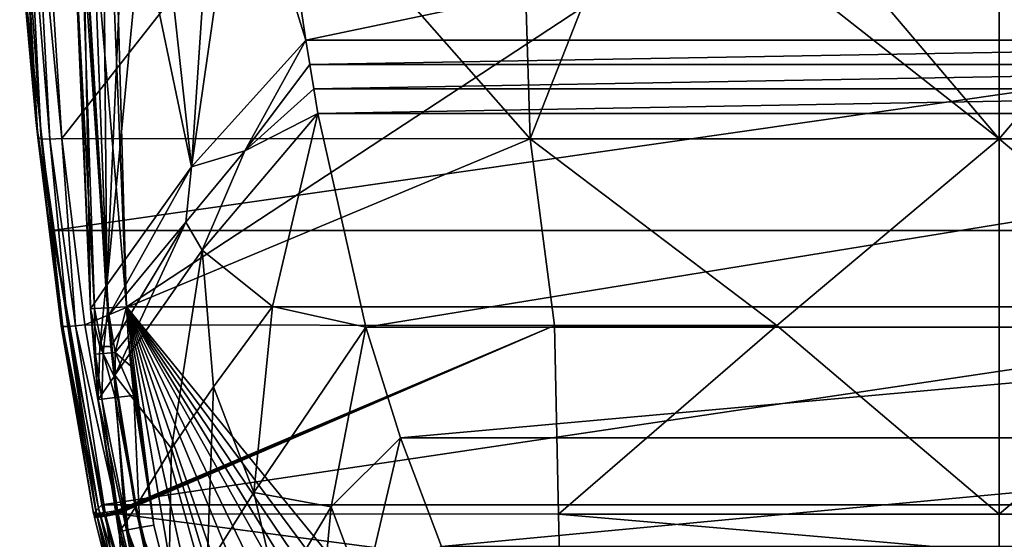
# Model space of a CAD drawing. Extents: x -1933 to 1933, y -7027 to -99.
# Drawn here: x -1904 to 10, y -5223 to -4212 of the extents above; entities that cross this region are included whole.
import ezdxf

# ---------------------------------------------------------------- set-up
doc = ezdxf.new("R2010")
doc.units = 0
doc.header["$MEASUREMENT"] = 0
doc.layers.add('LAYER00003', color=7, linetype='CONTINUOUS')
doc.layers.add('LAYER00004', color=7, linetype='CONTINUOUS')

msp = doc.modelspace()

# ---------------------------------------------------------------- linework, layer by layer
at = {"layer": 'LAYER00003', "color": 7}
for points in [[(-1901.30005, -4059.68994, 4200.97998), (-1869.13, -4441.33984, 4365.1001), (-1904.19995, -3891.37988, 4456.50977)], [(-1904.19995, -3891.37988, 4456.50977), (-1869.13, -4441.33984, 4365.1001), (-1900.19995, -3894.59009, 4474.10986)], [(-1900.19995, -3894.59009, 4474.10986), (-1869.13, -4441.33984, 4365.1001), (-1862.70996, -4444.00977, 4388.68994)], [(-1900.19995, -3894.59009, 4474.10986), (-1862.70996, -4444.00977, 4388.68994), (-1890.03003, -3897.11011, 4489.16016)], [(-1845.81006, -4444.8501, 4406.52979), (-1890.03003, -3897.11011, 4489.16016), (-1862.70996, -4444.00977, 4388.68994)], [(-1845.81006, -4444.8501, 4406.52979), (-1875.05005, -3898.61011, 4499.62012), (-1890.03003, -3897.11011, 4489.16016)], [(-1845.81006, -4444.8501, 4406.52979), (-1822.51001, -4443.6499, 4414.31006), (-1875.05005, -3898.61011, 4499.62012)], [(-1875.05005, -3898.61011, 4499.62012), (-1822.51001, -4443.6499, 4414.31006), (-1857.27002, -3898.88989, 4504.08984)], [(-1857.27002, -3898.88989, 4504.08984), (-1822.51001, -4443.6499, 4414.31006), (-1393.43994, -3896.43994, 4529.68018)], [(-1822.51001, -4443.6499, 4414.31006), (-911.70697, -4443.77002, 4458.68994), (-1393.43994, -3896.43994, 4529.68018)], [(-1393.43994, -3896.43994, 4529.68018), (-911.70697, -4443.77002, 4458.68994), (-928.731018, -3896.37012, 4547.89014)], [(-928.731018, -3896.37012, 4547.89014), (-911.70697, -4443.77002, 4458.68994), (-696.732971, -3896.3501, 4554.31006)], [(0.000004, -4443.7002, 4474.24023), (-696.732971, -3896.3501, 4554.31006), (-911.70697, -4443.77002, 4458.68994)], [(0.000004, -4443.7002, 4474.24023), (-464.513, -3896.34009, 4558.91992), (-696.732971, -3896.3501, 4554.31006)], [(0.000004, -4443.7002, 4474.24023), (0.000004, -3896.31006, 4562.6499), (-464.513, -3896.34009, 4558.91992)], [(464.513, -3896.34009, 4558.91992), (0.000004, -3896.31006, 4562.6499), (0.000004, -4443.7002, 4474.24023)], [(911.713013, -4443.77002, 4458.68994), (464.513, -3896.34009, 4558.91992), (0.000004, -4443.7002, 4474.24023)], [(-1901.30005, -4059.68994, 4200.97998), (-1901.98999, -4084.09009, 3830), (-1872.78003, -4406.08984, 4200.72998)], [(-1872.78003, -4406.08984, 4200.72998), (-1869.13, -4441.33984, 4365.1001), (-1901.30005, -4059.68994, 4200.97998)], [(-1901.98999, -4084.09009, 3830), (-1840.09998, -4622.43018, 3830), (-1872.78003, -4406.08984, 4200.72998)], [(1901.98999, -4084.09009, 3830), (-1840.09998, -4622.43018, 3830), (-1901.98999, -4084.09009, 3830)], [(1840.09998, -4622.43018, 3830), (-1840.09998, -4622.43018, 3830), (1901.98999, -4084.09009, 3830)], [(-1869.13, -4441.33984, 4365.1001), (-1872.78003, -4406.08984, 4200.72998), (-1824.28003, -4791.47998, 4200.41992)], [(-1872.78003, -4406.08984, 4200.72998), (-1840.09998, -4622.43018, 3830), (-1824.28003, -4791.47998, 4200.41992)], [(-1823.89001, -4807.56982, 4320.08984), (-1869.13, -4441.33984, 4365.1001), (-1824.28003, -4791.47998, 4200.41992)], [(-1869.13, -4441.33984, 4365.1001), (-1823.89001, -4807.56982, 4320.08984), (-1820.41003, -4808.93018, 4338.41992)], [(-1869.13, -4441.33984, 4365.1001), (-1820.41003, -4808.93018, 4338.41992), (-1862.70996, -4444.00977, 4388.68994)], [(-1820.41003, -4808.93018, 4338.41992), (-1810.48999, -4809.08008, 4354.29004), (-1862.70996, -4444.00977, 4388.68994)], [(-1810.48999, -4809.08008, 4354.29004), (-1845.81006, -4444.8501, 4406.52979), (-1862.70996, -4444.00977, 4388.68994)], [(-1822.51001, -4443.6499, 4414.31006), (-1845.81006, -4444.8501, 4406.52979), (-1795.52002, -4808, 4365.45996)], [(-1795.52002, -4808, 4365.45996), (-1845.81006, -4444.8501, 4406.52979), (-1810.48999, -4809.08008, 4354.29004)], [(-1822.51001, -4443.6499, 4414.31006), (-1795.52002, -4808, 4365.45996), (-1777.58997, -4805.83984, 4370.37988)], [(-911.70697, -4443.77002, 4458.68994), (-1822.51001, -4443.6499, 4414.31006), (-1777.58997, -4805.83984, 4370.37988)], [(-864.440002, -4807.22998, 4414.54004), (-911.70697, -4443.77002, 4458.68994), (-1777.58997, -4805.83984, 4370.37988)], [(-432.276001, -4807.25977, 4425.2998), (0.000004, -4443.7002, 4474.24023), (-911.70697, -4443.77002, 4458.68994)], [(-432.276001, -4807.25977, 4425.2998), (-911.70697, -4443.77002, 4458.68994), (-864.440002, -4807.22998, 4414.54004)], [(0.000004, -5173.72998, 4394.06982), (0.000004, -4443.7002, 4474.24023), (-432.276001, -4807.25977, 4425.2998)], [(0.000004, -4443.7002, 4474.24023), (432.27301, -4807.25977, 4425.2998), (911.713013, -4443.77002, 4458.68994)], [(0.000004, -4443.7002, 4474.24023), (0.000004, -5173.72998, 4394.06982), (432.27301, -4807.25977, 4425.2998)], [(-1840.09998, -4622.43018, 3830), (-1744.45996, -5155.9502, 3830), (-1750.84998, -5162.5498, 3982.87988)], [(-1824.28003, -4791.47998, 4200.41992), (-1840.09998, -4622.43018, 3830), (-1750.84998, -5162.5498, 3982.87988)], [(1840.09998, -4622.43018, 3830), (-1744.45996, -5155.9502, 3830), (-1840.09998, -4622.43018, 3830)], [(1744.45996, -5155.9502, 3830), (-1744.45996, -5155.9502, 3830), (1840.09998, -4622.43018, 3830)], [(-1823.89001, -4807.56982, 4320.08984), (-1824.28003, -4791.47998, 4200.41992), (-1760.41003, -5172.43994, 4288.95996)], [(-1756.16003, -5168.0498, 4135.87012), (-1824.28003, -4791.47998, 4200.41992), (-1750.84998, -5162.5498, 3982.87988)], [(-1756.16003, -5168.0498, 4135.87012), (-1760.41003, -5172.43994, 4288.95996), (-1824.28003, -4791.47998, 4200.41992)], [(-1823.89001, -4807.56982, 4320.08984), (-1760.41003, -5172.43994, 4288.95996), (-1820.41003, -4808.93018, 4338.41992)], [(-1820.41003, -4808.93018, 4338.41992), (-1760.41003, -5172.43994, 4288.95996), (-1754.59998, -5172.87988, 4313.39014)], [(-1820.41003, -4808.93018, 4338.41992), (-1754.59998, -5172.87988, 4313.39014), (-1810.48999, -4809.08008, 4354.29004)], [(-1737.89001, -5170.77002, 4332.02002), (-1795.52002, -4808, 4365.45996), (-1810.48999, -4809.08008, 4354.29004)], [(-1737.89001, -5170.77002, 4332.02002), (-1810.48999, -4809.08008, 4354.29004), (-1754.59998, -5172.87988, 4313.39014)], [(-1795.52002, -4808, 4365.45996), (-1714.46997, -5166.64014, 4340.14014), (-1777.58997, -4805.83984, 4370.37988)], [(-1737.89001, -5170.77002, 4332.02002), (-1714.46997, -5166.64014, 4340.14014), (-1795.52002, -4808, 4365.45996)], [(-1714.46997, -5166.64014, 4340.14014), (-864.440002, -4807.22998, 4414.54004), (-1777.58997, -4805.83984, 4370.37988)], [(-1714.01001, -5168.95996, 4339.99023), (-864.440002, -4807.22998, 4414.54004), (-1714.46997, -5166.64014, 4340.14014)], [(-1714.01001, -5168.95996, 4339.99023), (-1713.54004, -5171.27979, 4339.83984), (-864.440002, -4807.22998, 4414.54004)], [(-1713.54004, -5171.27979, 4339.83984), (-1713.06995, -5173.6001, 4339.68994), (-864.440002, -4807.22998, 4414.54004)], [(-1713.06995, -5173.6001, 4339.68994), (-856.947998, -5173.75, 4380.18018), (-864.440002, -4807.22998, 4414.54004)], [(-856.947998, -5173.75, 4380.18018), (-432.276001, -4807.25977, 4425.2998), (-864.440002, -4807.22998, 4414.54004)], [(0.000004, -5173.72998, 4394.06982), (-432.276001, -4807.25977, 4425.2998), (-856.947998, -5173.75, 4380.18018)], [(432.27301, -4807.25977, 4425.2998), (0.000004, -5173.72998, 4394.06982), (856.953003, -5173.75, 4380.18018)], [(-1760.41003, -5172.43994, 4288.95996), (-1756.16003, -5168.0498, 4135.87012), (-1759.93994, -5174.81982, 4288.7998)], [(-1759.93994, -5174.81982, 4288.7998), (-1756.16003, -5168.0498, 4135.87012), (-1759.45996, -5177.18994, 4288.6499)], [(-1759.45996, -5177.18994, 4288.6499), (-1756.16003, -5168.0498, 4135.87012), (-1758.97998, -5179.56982, 4288.49023)], [(-1758.97998, -5179.56982, 4288.49023), (-1756.16003, -5168.0498, 4135.87012), (-1702.43994, -5407.83008, 4276.16992)], [(-1756.16003, -5168.0498, 4135.87012), (-1750.84998, -5162.5498, 3982.87988), (-1696.73999, -5393.02979, 4059.19995)], [(-1702.43994, -5407.83008, 4276.16992), (-1756.16003, -5168.0498, 4135.87012), (-1696.73999, -5393.02979, 4059.19995)], [(-1750.84998, -5162.5498, 3982.87988), (-1744.45996, -5155.9502, 3830), (-1686.81995, -5380.00977, 3830)], [(-1696.73999, -5393.02979, 4059.19995), (-1750.84998, -5162.5498, 3982.87988), (-1686.81995, -5380.00977, 3830)], [(1744.45996, -5155.9502, 3830), (-1686.81995, -5380.00977, 3830), (-1744.45996, -5155.9502, 3830)], [(-1737.89001, -5170.77002, 4332.02002), (-1731.73999, -5173.3999, 4334.93994), (-1714.46997, -5166.64014, 4340.14014)], [(-1731.73999, -5173.3999, 4334.93994), (-1714.01001, -5168.95996, 4339.99023), (-1714.46997, -5166.64014, 4340.14014)], [(1686.81995, -5380.00977, 3830), (-1686.81995, -5380.00977, 3830), (1744.45996, -5155.9502, 3830)], [(-1760.41003, -5172.43994, 4288.95996), (-1759.93994, -5174.81982, 4288.7998), (-1754.59998, -5172.87988, 4313.39014)], [(-1759.93994, -5174.81982, 4288.7998), (-1756.47998, -5176.56982, 4307.37012), (-1754.59998, -5172.87988, 4313.39014)], [(-1759.93994, -5174.81982, 4288.7998), (-1759.45996, -5177.18994, 4288.6499), (-1756.47998, -5176.56982, 4307.37012)], [(-1759.45996, -5177.18994, 4288.6499), (-1758.97998, -5179.56982, 4288.49023), (-1756.47998, -5176.56982, 4307.37012)], [(-1753.18005, -5179.97021, 4312.93018), (-1756.47998, -5176.56982, 4307.37012), (-1758.97998, -5179.56982, 4288.49023)], [(-1758.97998, -5179.56982, 4288.49023), (-1702.43994, -5407.83008, 4276.16992), (-1730.07996, -5294.52002, 4300.39014)], [(-1753.18005, -5179.97021, 4312.93018), (-1758.97998, -5179.56982, 4288.49023), (-1730.07996, -5294.52002, 4300.39014)], [(-1746.68994, -5175.66016, 4323.5498), (-1754.59998, -5172.87988, 4313.39014), (-1756.47998, -5176.56982, 4307.37012)], [(-1753.18005, -5179.97021, 4312.93018), (-1746.68994, -5175.66016, 4323.5498), (-1756.47998, -5176.56982, 4307.37012)], [(-1737.89001, -5170.77002, 4332.02002), (-1754.59998, -5172.87988, 4313.39014), (-1746.68994, -5175.66016, 4323.5498)], [(-1736.46997, -5177.7998, 4331.56982), (-1746.68994, -5175.66016, 4323.5498), (-1753.18005, -5179.97021, 4312.93018)], [(-1736.46997, -5177.7998, 4331.56982), (-1753.18005, -5179.97021, 4312.93018), (-1720.41003, -5292.97998, 4316.66016)], [(-1753.18005, -5179.97021, 4312.93018), (-1730.07996, -5294.52002, 4300.39014), (-1720.41003, -5292.97998, 4316.66016)], [(-1737.89001, -5170.77002, 4332.02002), (-1746.68994, -5175.66016, 4323.5498), (-1731.73999, -5173.3999, 4334.93994)], [(-1736.46997, -5177.7998, 4331.56982), (-1731.73999, -5173.3999, 4334.93994), (-1746.68994, -5175.66016, 4323.5498)], [(-1736.46997, -5177.7998, 4331.56982), (-1713.06995, -5173.6001, 4339.68994), (-1713.54004, -5171.27979, 4339.83984)], [(-1736.46997, -5177.7998, 4331.56982), (-1713.54004, -5171.27979, 4339.83984), (-1731.73999, -5173.3999, 4334.93994)], [(-1713.06995, -5173.6001, 4339.68994), (-1736.46997, -5177.7998, 4331.56982), (-1705.57996, -5289.91016, 4328.12012)], [(-1736.46997, -5177.7998, 4331.56982), (-1720.41003, -5292.97998, 4316.66016), (-1705.57996, -5289.91016, 4328.12012)], [(-1713.54004, -5171.27979, 4339.83984), (-1714.01001, -5168.95996, 4339.99023), (-1731.73999, -5173.3999, 4334.93994)], [(-856.947998, -5173.75, 4380.18018), (-1713.06995, -5173.6001, 4339.68994), (-853.794006, -5286.12012, 4371.95996)], [(-1713.06995, -5173.6001, 4339.68994), (-1705.57996, -5289.91016, 4328.12012), (-1657.51001, -5396.74023, 4327.8999)], [(-1713.06995, -5173.6001, 4339.68994), (-1657.51001, -5396.74023, 4327.8999), (-853.794006, -5286.12012, 4371.95996)], [(0.000004, -5173.72998, 4394.06982), (-856.947998, -5173.75, 4380.18018), (0.000004, -5248.04004, 4388.2998)], [(-856.947998, -5173.75, 4380.18018), (-853.794006, -5286.12012, 4371.95996), (0.000004, -5248.04004, 4388.2998)], [(0.000004, -5248.04004, 4388.2998), (856.953003, -5173.75, 4380.18018), (0.000004, -5173.72998, 4394.06982)], [(0.000004, -5322.37988, 4382.97021), (853.79303, -5286.12012, 4371.95996), (856.953003, -5173.75, 4380.18018)], [(0.000004, -5248.04004, 4388.2998), (0.000004, -5322.37988, 4382.97021), (856.953003, -5173.75, 4380.18018)]]:
    msp.add_3dface(points, dxfattribs=at)
at = {"layer": 'LAYER00004', "color": 7}
for points in [[(-1766.54004, -4774.52002, 3725.42993), (-1799.48999, -4017.1001, 3754.53003), (-1858.64001, -2500, 3728.63989)], [(-1766.54004, -4774.52002, 3725.42993), (-1858.64001, -2500, 3728.63989), (-1812.94995, -3626.34009, 3548.46997)], [(-1696.79004, -4770.77979, 3800), (-1759.87, -2500, 3800), (-1788.62, -2500, 3800)], [(-1761.51001, -4015.3999, 3794.3501), (-1696.79004, -4770.77979, 3800), (-1788.62, -2500, 3800)], [(1759.85999, -2500, 3800), (-1759.87, -2500, 3800), (-1696.79004, -4770.77979, 3800)], [(1696.79004, -4770.77979, 3800), (1759.85999, -2500, 3800), (-1696.79004, -4770.77979, 3800)], [(-1781.06995, -3987.80005, 3299.44995), (-1766.54004, -4774.52002, 3725.42993), (-1812.94995, -3626.34009, 3548.46997)], [(-1475.5, -3843, 409.730011), (-1435.46997, -3669.78003, -0.000059), (-1348.16003, -4251.85986, -0.000059)], [(1435.45996, -3669.78003, -0.000059), (-1348.16003, -4251.85986, -0.000059), (-1435.46997, -3669.78003, -0.000059)], [(1348.16003, -4251.85986, -0.000059), (-1348.16003, -4251.85986, -0.000059), (1435.45996, -3669.78003, -0.000059)], [(-1569.93005, -4498.27979, 1629.76001), (-1475.5, -3843, 409.730011), (-1348.16003, -4251.85986, -0.000059)], [(-1569.93005, -4498.27979, 1629.76001), (-1529.64001, -3889.21997, 820.159973), (-1475.5, -3843, 409.730011)], [(-1569.93005, -4498.27979, 1629.76001), (-1626.53003, -3983.08008, 1644.79004), (-1529.64001, -3889.21997, 820.159973)], [(-1781.06995, -3987.80005, 3299.44995), (-1736.54004, -4731.1001, 3299.44995), (-1766.54004, -4774.52002, 3725.42993)], [(-1753.46997, -4451.2998, 3289.91992), (-1736.54004, -4731.1001, 3299.44995), (-1781.06995, -3987.80005, 3299.44995)], [(-1770.04004, -4172.66992, 3289.91992), (-1753.46997, -4451.2998, 3289.91992), (-1781.06995, -3987.80005, 3299.44995)], [(-1779.87, -3986.12988, 3280.37012), (-1753.46997, -4451.2998, 3289.91992), (-1770.04004, -4172.66992, 3289.91992)], [(-1779.87, -3986.12988, 3280.37012), (-1735.02002, -4728.58008, 3280.37012), (-1753.46997, -4451.2998, 3289.91992)], [(-1735.02002, -4728.58008, 3280.37012), (-1779.87, -3986.12988, 3280.37012), (-1739.92004, -4124.27002, 2869.97998)], [(-1569.93005, -4498.27979, 1629.76001), (-1668.33997, -4029.80005, 2051.8501), (-1626.53003, -3983.08008, 1644.79004)], [(-1799.48999, -4017.1001, 3754.53003), (-1758.79004, -4774.1001, 3762.32007), (-1784.57996, -4016.42993, 3778.33008)], [(-1766.54004, -4774.52002, 3725.42993), (-1758.79004, -4774.1001, 3762.32007), (-1799.48999, -4017.1001, 3754.53003)], [(-1784.57996, -4016.42993, 3778.33008), (-1733.05005, -4772.72021, 3789.84009), (-1761.51001, -4015.3999, 3794.3501)], [(-1758.79004, -4774.1001, 3762.32007), (-1733.05005, -4772.72021, 3789.84009), (-1784.57996, -4016.42993, 3778.33008)], [(-1733.05005, -4772.72021, 3789.84009), (-1696.79004, -4770.77979, 3800), (-1761.51001, -4015.3999, 3794.3501)], [(-1569.93005, -4498.27979, 1629.76001), (-1735.02002, -4728.58008, 3280.37012), (-1668.33997, -4029.80005, 2051.8501)], [(-1668.33997, -4029.80005, 2051.8501), (-1735.02002, -4728.58008, 3280.37012), (-1706.18005, -4076.88989, 2460.33008)], [(-1735.02002, -4728.58008, 3280.37012), (-1739.92004, -4124.27002, 2869.97998), (-1706.18005, -4076.88989, 2460.33008)], [(-1348.16003, -4251.85986, -0.000059), (-1466.77002, -4467.54004, 901.280029), (-1569.93005, -4498.27979, 1629.76001)], [(-1348.16003, -4251.85986, -0.000059), (-1340.37, -4299.4502, -0.000059), (-1466.77002, -4467.54004, 901.280029)], [(1348.16003, -4251.85986, -0.000059), (-1340.37, -4299.4502, -0.000059), (-1348.16003, -4251.85986, -0.000059)], [(1340.35999, -4299.4502, -0.000059), (-1340.37, -4299.4502, -0.000059), (1348.16003, -4251.85986, -0.000059)], [(-1466.77002, -4467.54004, 901.280029), (-1340.37, -4299.4502, -0.000059), (-1332.46997, -4347.02979, -0.000059)], [(1340.35999, -4299.4502, -0.000059), (-1332.46997, -4347.02979, -0.000059), (-1340.37, -4299.4502, -0.000059)], [(1332.46997, -4347.02979, -0.000059), (-1332.46997, -4347.02979, -0.000059), (1340.35999, -4299.4502, -0.000059)], [(-1324.48999, -4394.58984, -0.000059), (-1466.77002, -4467.54004, 901.280029), (-1332.46997, -4347.02979, -0.000059)], [(1332.46997, -4347.02979, -0.000059), (-1324.48999, -4394.58984, -0.000059), (-1332.46997, -4347.02979, -0.000059)], [(1324.47998, -4394.58984, -0.000059), (-1324.48999, -4394.58984, -0.000059), (1332.46997, -4347.02979, -0.000059)], [(-1324.48999, -4394.58984, -0.000059), (-1549.15002, -4660.5498, 1629.76001), (-1466.77002, -4467.54004, 901.280029)], [(-1412.89001, -4769.79004, 898.140015), (-1549.15002, -4660.5498, 1629.76001), (-1324.48999, -4394.58984, -0.000059)], [(-1231.13, -4810.08984, -0.000059), (-1412.89001, -4769.79004, 898.140015), (-1324.48999, -4394.58984, -0.000059)], [(1324.47998, -4394.58984, -0.000059), (-1231.13, -4810.08984, -0.000059), (-1324.48999, -4394.58984, -0.000059)], [(1231.13, -4810.08984, -0.000059), (-1231.13, -4810.08984, -0.000059), (1324.47998, -4394.58984, -0.000059)], [(-1753.46997, -4451.2998, 3289.91992), (-1735.02002, -4728.58008, 3280.37012), (-1735.53003, -4729.41992, 3286.71997)], [(-1736.04004, -4730.25977, 3293.09009), (-1753.46997, -4451.2998, 3289.91992), (-1735.53003, -4729.41992, 3286.71997)], [(-1736.04004, -4730.25977, 3293.09009), (-1736.54004, -4731.1001, 3299.44995), (-1753.46997, -4451.2998, 3289.91992)], [(-1466.77002, -4467.54004, 901.280029), (-1581.29004, -4606.2002, 1808.25), (-1569.93005, -4498.27979, 1629.76001)], [(-1466.77002, -4467.54004, 901.280029), (-1549.15002, -4660.5498, 1629.76001), (-1581.29004, -4606.2002, 1808.25)], [(-1569.93005, -4498.27979, 1629.76001), (-1730.68005, -4786.91992, 3280.37012), (-1735.02002, -4728.58008, 3280.37012)], [(-1569.93005, -4498.27979, 1629.76001), (-1581.29004, -4606.2002, 1808.25), (-1730.68005, -4786.91992, 3280.37012)], [(-1581.29004, -4606.2002, 1808.25), (-1725.31995, -4845.18018, 3280.37012), (-1730.68005, -4786.91992, 3280.37012)], [(-1718.95996, -4903.33008, 3280.37012), (-1725.31995, -4845.18018, 3280.37012), (-1581.29004, -4606.2002, 1808.25)], [(-1549.15002, -4660.5498, 1629.76001), (-1718.95996, -4903.33008, 3280.37012), (-1581.29004, -4606.2002, 1808.25)], [(-1549.15002, -4660.5498, 1629.76001), (-1608.75, -5046.16016, 2539.3999), (-1718.95996, -4903.33008, 3280.37012)], [(-1527.62, -4926.58984, 1801.92004), (-1608.75, -5046.16016, 2539.3999), (-1549.15002, -4660.5498, 1629.76001)], [(-1549.15002, -4660.5498, 1629.76001), (-1412.89001, -4769.79004, 898.140015), (-1527.62, -4926.58984, 1801.92004)], [(-1766.54004, -4774.52002, 3725.42993), (-1736.54004, -4731.1001, 3299.44995), (-1748.67004, -4847.58008, 3548.95996)], [(-1748.67004, -4847.58008, 3548.95996), (-1736.54004, -4731.1001, 3299.44995), (-1732.21997, -4789.47021, 3299.44995)], [(-1732.21997, -4789.47021, 3299.44995), (-1736.54004, -4731.1001, 3299.44995), (-1736.04004, -4730.25977, 3293.09009)], [(-1732.21997, -4789.47021, 3299.44995), (-1736.04004, -4730.25977, 3293.09009), (-1735.53003, -4729.41992, 3286.71997)], [(-1735.02002, -4728.58008, 3280.37012), (-1730.68005, -4786.91992, 3280.37012), (-1735.53003, -4729.41992, 3286.71997)], [(-1732.21997, -4789.47021, 3299.44995), (-1735.53003, -4729.41992, 3286.71997), (-1728.91003, -4817.31006, 3289.91992)], [(-1735.53003, -4729.41992, 3286.71997), (-1730.68005, -4786.91992, 3280.37012), (-1728.91003, -4817.31006, 3289.91992)], [(-1758.79004, -4774.1001, 3762.32007), (-1766.54004, -4774.52002, 3725.42993), (-1756.66003, -4862.54004, 3753.38989)], [(-1756.66003, -4862.54004, 3753.38989), (-1766.54004, -4774.52002, 3725.42993), (-1751.90002, -4951.08008, 3724.90991)], [(-1751.90002, -4951.08008, 3724.90991), (-1766.54004, -4774.52002, 3725.42993), (-1748.67004, -4847.58008, 3548.95996)], [(-1758.79004, -4774.1001, 3762.32007), (-1741.92004, -4861.31982, 3777.75), (-1733.05005, -4772.72021, 3789.84009)], [(-1758.79004, -4774.1001, 3762.32007), (-1756.66003, -4862.54004, 3753.38989), (-1741.92004, -4861.31982, 3777.75)], [(-1733.05005, -4772.72021, 3789.84009), (-1741.92004, -4861.31982, 3777.75), (-1718.71997, -4859.3999, 3794.18994)], [(-1733.05005, -4772.72021, 3789.84009), (-1718.71997, -4859.3999, 3794.18994), (-1696.79004, -4770.77979, 3800)], [(-1693.15002, -4828.37988, 3800), (-1696.79004, -4770.77979, 3800), (-1718.71997, -4859.3999, 3794.18994)], [(1696.79004, -4770.77979, 3800), (-1696.79004, -4770.77979, 3800), (0.000004, -6849.77979, 3800)], [(0.000004, -6849.77979, 3800), (-1696.79004, -4770.77979, 3800), (-163.237, -6838.89014, 3800)], [(-163.237, -6838.89014, 3800), (-1696.79004, -4770.77979, 3800), (-323.574005, -6806.41016, 3800)], [(-323.574005, -6806.41016, 3800), (-1696.79004, -4770.77979, 3800), (-478.175995, -6752.91992, 3800)], [(-478.175995, -6752.91992, 3800), (-1696.79004, -4770.77979, 3800), (-624.320007, -6679.3999, 3800)], [(-624.320007, -6679.3999, 3800), (-1696.79004, -4770.77979, 3800), (-844.419006, -6530.1001, 3800)], [(-844.419006, -6530.1001, 3800), (-1696.79004, -4770.77979, 3800), (-1043.89001, -6354.20996, 3800)], [(-1043.89001, -6354.20996, 3800), (-1696.79004, -4770.77979, 3800), (-1219.53003, -6154.54004, 3800)], [(-1219.53003, -6154.54004, 3800), (-1696.79004, -4770.77979, 3800), (-1369.77002, -5932.93994, 3800)], [(-1369.77002, -5932.93994, 3800), (-1696.79004, -4770.77979, 3800), (-1491.33997, -5694.37012, 3800)], [(-1491.33997, -5694.37012, 3800), (-1696.79004, -4770.77979, 3800), (-1582.33997, -5442.52002, 3800)], [(-1582.33997, -5442.52002, 3800), (-1696.79004, -4770.77979, 3800), (-1643.20996, -5195.06982, 3800)], [(-1643.20996, -5195.06982, 3800), (-1696.79004, -4770.77979, 3800), (-1693.15002, -4828.37988, 3800)], [(-1412.89001, -4769.79004, 898.140015), (-1448.78003, -5131.6499, 1629.76001), (-1527.62, -4926.58984, 1801.92004)], [(-1231.13, -4810.08984, -0.000059), (-1448.78003, -5131.6499, 1629.76001), (-1412.89001, -4769.79004, 898.140015)], [(0.000004, -6849.77979, 3800), (163.334, -6838.87012, 3800), (1696.79004, -4770.77979, 3800)], [(-1726.89001, -4847.75977, 3299.44995), (-1748.67004, -4847.58008, 3548.95996), (-1732.21997, -4789.47021, 3299.44995)], [(-1732.21997, -4789.47021, 3299.44995), (-1728.91003, -4817.31006, 3289.91992), (-1726.89001, -4847.75977, 3299.44995)], [(-1728.91003, -4817.31006, 3289.91992), (-1730.68005, -4786.91992, 3280.37012), (-1725.31995, -4845.18018, 3280.37012)], [(-1728.91003, -4817.31006, 3289.91992), (-1720.02002, -4905.08008, 3293.09009), (-1726.89001, -4847.75977, 3299.44995)], [(-1720.02002, -4905.08008, 3293.09009), (-1728.91003, -4817.31006, 3289.91992), (-1725.31995, -4845.18018, 3280.37012)], [(-1298.39001, -5159.6499, 864.830017), (-1448.78003, -5131.6499, 1629.76001), (-1231.13, -4810.08984, -0.000059)], [(-1163.76001, -5025.62012, -0.000059), (-1298.39001, -5159.6499, 864.830017), (-1231.13, -4810.08984, -0.000059)], [(1231.13, -4810.08984, -0.000059), (-1163.76001, -5025.62012, -0.000059), (-1231.13, -4810.08984, -0.000059)], [(1163.76001, -5025.62012, -0.000059), (-1163.76001, -5025.62012, -0.000059), (1231.13, -4810.08984, -0.000059)], [(-1688.39001, -4885.89014, 3800), (-1693.15002, -4828.37988, 3800), (-1718.71997, -4859.3999, 3794.18994)], [(-1643.20996, -5195.06982, 3800), (-1693.15002, -4828.37988, 3800), (-1688.39001, -4885.89014, 3800)], [(-1744.38, -4950.24023, 3762.01001), (-1741.92004, -4861.31982, 3777.75), (-1756.66003, -4862.54004, 3753.38989)], [(-1720.54004, -4905.9502, 3299.44995), (-1751.90002, -4951.08008, 3724.90991), (-1748.67004, -4847.58008, 3548.95996)], [(-1720.54004, -4905.9502, 3299.44995), (-1748.67004, -4847.58008, 3548.95996), (-1726.89001, -4847.75977, 3299.44995)], [(-1744.38, -4950.24023, 3762.01001), (-1718.75, -4947.35986, 3789.75), (-1741.92004, -4861.31982, 3777.75)], [(-1741.92004, -4861.31982, 3777.75), (-1718.75, -4947.35986, 3789.75), (-1718.71997, -4859.3999, 3794.18994)], [(-1720.02002, -4905.08008, 3293.09009), (-1720.54004, -4905.9502, 3299.44995), (-1726.89001, -4847.75977, 3299.44995)], [(-1718.95996, -4903.33008, 3280.37012), (-1719.48999, -4904.20996, 3286.71997), (-1725.31995, -4845.18018, 3280.37012)], [(-1725.31995, -4845.18018, 3280.37012), (-1719.48999, -4904.20996, 3286.71997), (-1720.02002, -4905.08008, 3293.09009)], [(-1718.75, -4947.35986, 3789.75), (-1682.52002, -4943.2998, 3800), (-1718.71997, -4859.3999, 3794.18994)], [(-1688.39001, -4885.89014, 3800), (-1718.71997, -4859.3999, 3794.18994), (-1682.52002, -4943.2998, 3800)], [(-1744.38, -4950.24023, 3762.01001), (-1756.66003, -4862.54004, 3753.38989), (-1751.90002, -4951.08008, 3724.90991)], [(-1688.39001, -4885.89014, 3800), (-1682.52002, -4943.2998, 3800), (-1643.20996, -5195.06982, 3800)], [(-1751.90002, -4951.08008, 3724.90991), (-1720.54004, -4905.9502, 3299.44995), (-1699.34998, -5192.43018, 3549.12012)], [(-1679.67004, -5161.25, 3299.44995), (-1720.54004, -4905.9502, 3299.44995), (-1720.02002, -4905.08008, 3293.09009)], [(-1699.34998, -5192.43018, 3549.12012), (-1720.54004, -4905.9502, 3299.44995), (-1679.67004, -5161.25, 3299.44995)], [(-1679.67004, -5161.25, 3299.44995), (-1720.02002, -4905.08008, 3293.09009), (-1719.48999, -4904.20996, 3286.71997)], [(-1718.95996, -4903.33008, 3280.37012), (-1678.87, -5159.87988, 3289.91992), (-1719.48999, -4904.20996, 3286.71997)], [(-1679.67004, -5161.25, 3299.44995), (-1719.48999, -4904.20996, 3286.71997), (-1678.87, -5159.87988, 3289.91992)], [(-1718.95996, -4903.33008, 3280.37012), (-1678.06006, -5158.49023, 3280.37012), (-1678.87, -5159.87988, 3289.91992)], [(-1608.75, -5046.16016, 2539.3999), (-1678.06006, -5158.49023, 3280.37012), (-1718.95996, -4903.33008, 3280.37012)], [(-1527.62, -4926.58984, 1801.92004), (-1539.48999, -5276.31006, 2452.76001), (-1608.75, -5046.16016, 2539.3999)], [(-1448.78003, -5131.6499, 1629.76001), (-1539.48999, -5276.31006, 2452.76001), (-1527.62, -4926.58984, 1801.92004)], [(-1744.38, -4950.24023, 3762.01001), (-1751.90002, -4951.08008, 3724.90991), (-1708.19995, -5207.58984, 3752.82007)], [(-1711.62, -5208.7998, 3724.3501), (-1751.90002, -4951.08008, 3724.90991), (-1699.34998, -5192.43018, 3549.12012)], [(-1708.19995, -5207.58984, 3752.82007), (-1751.90002, -4951.08008, 3724.90991), (-1711.62, -5208.7998, 3724.3501)], [(-1744.38, -4950.24023, 3762.01001), (-1693.76001, -5204.68994, 3777.45996), (-1718.75, -4947.35986, 3789.75)], [(-1744.38, -4950.24023, 3762.01001), (-1708.19995, -5207.58984, 3752.82007), (-1693.76001, -5204.68994, 3777.45996)], [(-1670.84998, -5200.1001, 3794.11011), (-1682.52002, -4943.2998, 3800), (-1718.75, -4947.35986, 3789.75)], [(-1670.84998, -5200.1001, 3794.11011), (-1718.75, -4947.35986, 3789.75), (-1693.76001, -5204.68994, 3777.45996)], [(-1643.20996, -5195.06982, 3800), (-1682.52002, -4943.2998, 3800), (-1670.84998, -5200.1001, 3794.11011)], [(-1163.76001, -5025.62012, -0.000059), (-1234.92004, -5329.54004, 864.830017), (-1298.39001, -5159.6499, 864.830017)], [(-1163.76001, -5025.62012, -0.000059), (-1084.26001, -5236.97998, -0.000059), (-1234.92004, -5329.54004, 864.830017)], [(1163.76001, -5025.62012, -0.000059), (-1084.26001, -5236.97998, -0.000059), (-1163.76001, -5025.62012, -0.000059)], [(1084.25, -5236.97998, -0.000059), (-1084.26001, -5236.97998, -0.000059), (1163.76001, -5025.62012, -0.000059)], [(-1616.27002, -5409.41016, 3280.37012), (-1678.06006, -5158.49023, 3280.37012), (-1608.75, -5046.16016, 2539.3999)], [(-1539.48999, -5276.31006, 2452.76001), (-1616.27002, -5409.41016, 3280.37012), (-1608.75, -5046.16016, 2539.3999)], [(-1402.31995, -5333.49023, 1734.79004), (-1539.48999, -5276.31006, 2452.76001), (-1448.78003, -5131.6499, 1629.76001)], [(-1298.39001, -5159.6499, 864.830017), (-1402.31995, -5333.49023, 1734.79004), (-1448.78003, -5131.6499, 1629.76001)], [(-1617.84998, -5412.31006, 3299.44995), (-1699.34998, -5192.43018, 3549.12012), (-1679.67004, -5161.25, 3299.44995)], [(-1679.67004, -5161.25, 3299.44995), (-1678.87, -5159.87988, 3289.91992), (-1617.84998, -5412.31006, 3299.44995)], [(-1678.06006, -5158.49023, 3280.37012), (-1616.80005, -5410.37988, 3286.71997), (-1678.87, -5159.87988, 3289.91992)], [(-1616.80005, -5410.37988, 3286.71997), (-1617.32996, -5411.3501, 3293.08008), (-1678.87, -5159.87988, 3289.91992)], [(-1678.87, -5159.87988, 3289.91992), (-1617.32996, -5411.3501, 3293.08008), (-1617.84998, -5412.31006, 3299.44995)], [(-1616.27002, -5409.41016, 3280.37012), (-1616.80005, -5410.37988, 3286.71997), (-1678.06006, -5158.49023, 3280.37012)], [(-1298.39001, -5159.6499, 864.830017), (-1331.64001, -5511.72998, 1734.79004), (-1402.31995, -5333.49023, 1734.79004)], [(-1234.92004, -5329.54004, 864.830017), (-1331.64001, -5511.72998, 1734.79004), (-1298.39001, -5159.6499, 864.830017)], [(-1649.27002, -5462.08984, 3723.96997), (-1711.62, -5208.7998, 3724.3501), (-1699.34998, -5192.43018, 3549.12012)], [(-1708.19995, -5207.58984, 3752.82007), (-1642.34998, -5460.06982, 3761.45996), (-1693.76001, -5204.68994, 3777.45996)], [(-1649.27002, -5462.08984, 3723.96997), (-1699.34998, -5192.43018, 3549.12012), (-1617.84998, -5412.31006, 3299.44995)], [(-1670.84998, -5200.1001, 3794.11011), (-1693.76001, -5204.68994, 3777.45996), (-1617.58997, -5452.83008, 3789.59009)], [(-1693.76001, -5204.68994, 3777.45996), (-1642.34998, -5460.06982, 3761.45996), (-1617.58997, -5452.83008, 3789.59009)], [(-1582.33997, -5442.52002, 3800), (-1643.20996, -5195.06982, 3800), (-1670.84998, -5200.1001, 3794.11011)], [(-1582.33997, -5442.52002, 3800), (-1670.84998, -5200.1001, 3794.11011), (-1617.58997, -5452.83008, 3789.59009)], [(-1649.27002, -5462.08984, 3723.96997), (-1708.19995, -5207.58984, 3752.82007), (-1711.62, -5208.7998, 3724.3501)], [(-1649.27002, -5462.08984, 3723.96997), (-1642.34998, -5460.06982, 3761.45996), (-1708.19995, -5207.58984, 3752.82007)]]:
    msp.add_3dface(points, dxfattribs=at)

doc.saveas('drawing.dxf')
